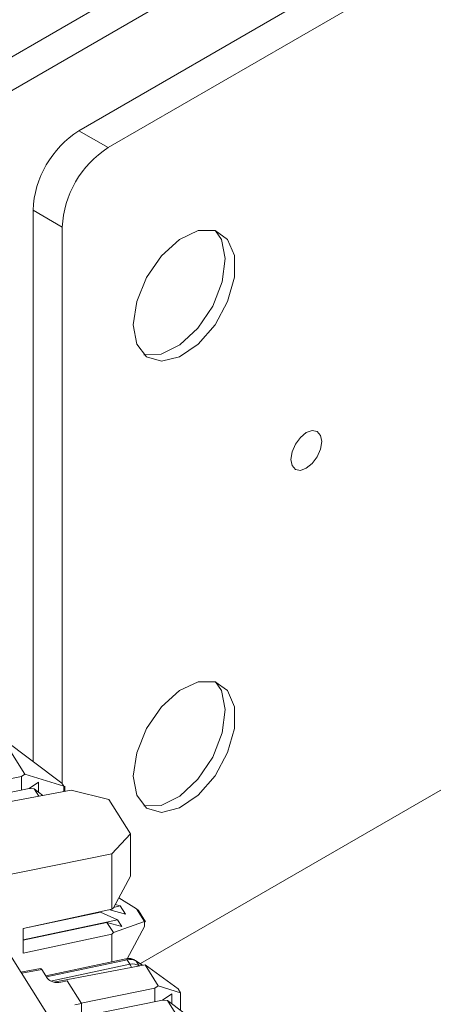
# Model space of a CAD drawing. Units: inches. Extents: x 0.3 to 10.6, y 0.2 to 8.2.
# Drawn here: x 6.3 to 6.5, y 7.1 to 7.4 of the extents above; entities that cross this region are included whole.
import ezdxf

# ---------------------------------------------------------------- set-up
doc = ezdxf.new("R2010")
doc.units = ezdxf.units.IN
doc.header["$MEASUREMENT"] = 0

msp = doc.modelspace()

# ---------------------------------------------------------------- linework, layer by layer
at = {"color": 7, "linetype": 'Continuous', "lineweight": 15}
for p, q in [((6.361160560865677, 7.407404344737193), (7.329012967614728, 7.966133646265836)), ((6.371767162583475, 7.401281283898523), (7.339619569332527, 7.960010585427167)), ((6.383446939419455, 7.10590377514808), (7.294408566637514, 7.631790728722517)), ((6.455205762763567, 7.502520534266747), (6.30087745348342, 7.413428697692386)), ((6.465812364481367, 7.496397473428077), (6.305652678542613, 7.403939254764163)), ((6.361160560865677, 7.407404344737193), (6.371767162583475, 7.401281283898523)), ((6.355150153225593, 7.372499779505291), (6.344543551507795, 7.378622840343959)), ((6.344543551507795, 7.378622840343959), (6.344543551507804, 7.179112509973687)), ((6.355150153225593, 7.372499779505291), (6.355150153225601, 7.171143512339496)), ((6.341619886142005, 7.174489077064799), (6.333454445274303, 7.187440159963618)), ((6.354987283153815, 7.171269520655577), (6.333454445274303, 7.187440159963618)), ((6.31370058610945, 7.168260746193053), (6.340400433768813, 7.173668329866967)), ((6.340400433768813, 7.173668329866967), (6.341619886142005, 7.174489077064799)), ((6.340400433768813, 7.173668329866967), (6.340400433768813, 7.168774384614808)), ((6.341619886142005, 7.174489077064799), (6.355729420908504, 7.170092427129453)), ((6.343198299205861, 7.169322019095092), (6.346576199163472, 7.171627853689751)), ((6.34657619916347, 7.167953420036266), (6.346576199163472, 7.171627853689751)), ((6.354987283153815, 7.171269520655577), (6.355729420908504, 7.170092427129453)), ((6.343136594915418, 7.169328545842031), (6.318532442355441, 7.164345408282921)), ((6.358392688823832, 7.16871980541339), (6.320318806557156, 7.161512082901141)), ((6.344997625111545, 7.169131696108417), (6.343136594915418, 7.169328545842031)), ((6.34665792982083, 7.166498311790825), (6.344997625111545, 7.169131696108417)), ((6.348132521368211, 7.166777465007142), (6.344997625111545, 7.169131696108417)), ((6.346568713113615, 7.167951847100831), (6.34657619916347, 7.167953420036266)), ((6.34657619916347, 7.167953420036266), (6.346572587053203, 7.167948937866102)), ((6.356024969552041, 7.168271575222982), (6.35602496955204, 7.170148760989744)), ((6.371963641009559, 7.165372196519253), (6.358392688823832, 7.16871980541339)), ((6.379870341969973, 7.152831497094251), (6.371963641009561, 7.165372196519251)), ((6.373129022348112, 7.145611274925971), (6.379870341969973, 7.152831497094251)), ((6.379870341969974, 7.137566344970482), (6.379870341969973, 7.152831497094251)), ((6.323408678861008, 7.13563621967505), (6.373129022348114, 7.145611274925968)), ((6.373129022348115, 7.12557785387798), (6.373129022348112, 7.145611274925971)), ((6.373648155520971, 7.12614561335458), (6.379870341969974, 7.137566344970482)), ((6.356232488406226, 7.077353549323302), (6.321198109212782, 7.132921051016649)), ((6.375579614821132, 7.129690778462529), (6.382089773556109, 7.125724756914797)), ((6.341002604468853, 7.118643718966878), (6.373129022348115, 7.12557785387798)), ((6.372381744921145, 7.125416562242102), (6.378043566696557, 7.12379097475972)), ((6.373648155520971, 7.12614561335458), (6.373129022348115, 7.12557785387798)), ((6.376162455908264, 7.126774576276864), (6.37371009178512, 7.126259296455517)), ((6.376162455908264, 7.126774576276864), (6.374284570273515, 7.127313743262736)), ((6.378043566696557, 7.12379097475972), (6.376162455908264, 7.126774576276864)), ((6.382089773556109, 7.125724756914797), (6.384974749119109, 7.121148940583157)), ((6.382720059957512, 7.125135068808529), (6.382089773556109, 7.125724756914797)), ((6.385292465522536, 7.121055015047586), (6.382720059957512, 7.125135068808529)), ((6.369028246651792, 7.124491232367712), (6.341002604468853, 7.118602609319909)), ((6.341002604468853, 7.11456659399035), (6.375134881131163, 7.121738315862615)), ((6.369028246651792, 7.124491232367712), (6.368916413933817, 7.124668608558997)), ((6.369028246651792, 7.124491232367712), (6.375134881131163, 7.121738315862615)), ((6.376673971776131, 7.119297187348589), (6.375134881131163, 7.121738315862615)), ((6.341002604468853, 7.114455836247116), (6.371336882619237, 7.120829539596671)), ((6.341002604468853, 7.109661770036134), (6.341002604468853, 7.118643718966878)), ((6.373648155520974, 7.117163664423836), (6.371336882619237, 7.120829539596671)), ((6.376673971776129, 7.11929718734859), (6.371336882619237, 7.120829539596671)), ((6.373648155520974, 7.117163664423836), (6.384974749119109, 7.121148940583157)), ((6.38497474911911, 7.119377156737761), (6.378609739711852, 7.107694275684804)), ((6.384974749119109, 7.121148940583157), (6.38497474911911, 7.119377156737761)), ((6.373129022348114, 7.116595904947236), (6.341002604468853, 7.109661770036134)), ((6.373648155520974, 7.117163664423836), (6.373129022348114, 7.116595904947236)), ((6.373129022348115, 7.106578992518251), (6.373129022348114, 7.116595904947236)), ((6.37818699773733, 7.107641751767718), (6.34916903442277, 7.101544626625715)), ((6.379675715613801, 7.105649630402398), (6.378649655183822, 7.10727704941175)), ((6.347268149340016, 7.104158212523222), (6.340156308550657, 7.102851736301709)), ((6.349818043918999, 7.100515242429079), (6.347777300031789, 7.103752035602494)), ((6.352120717360647, 7.099189021269691), (6.38511683245846, 7.105499224989793)), ((6.383660957667985, 7.105762773711175), (6.381714790530077, 7.107044965135445)), ((6.382998030736561, 7.105151904116974), (6.381971970307514, 7.106779323125715)), ((6.381971970307514, 7.106779323125715), (6.383918137445723, 7.105497131701251)), ((6.384197277540628, 7.105323368564085), (6.383619923463153, 7.10570406991594)), ((6.389930231386758, 7.097864765374508), (6.38511683245846, 7.105499224989793)), ((6.38511683245846, 7.105499224989793), (6.385223263699557, 7.105437131290336)), ((6.385223263699557, 7.105437131290336), (6.397097689103877, 7.096794735620096)), ((6.356973698336381, 7.099625913999513), (6.354624466784418, 7.099167935866665)), ((6.362104000486267, 7.091488818952756), (6.356973698336381, 7.099625913999513)), ((6.362010931354201, 7.091636434502762), (6.388710779013564, 7.09704401817668)), ((6.388710779013563, 7.097044018176679), (6.389930231386758, 7.097864765374509)), ((6.388710779013564, 7.09704401817668), (6.388710779013563, 7.092150072924521)), ((6.389930231386756, 7.09786476537451), (6.398010542692656, 7.095346872278204)), ((6.397097689103877, 7.096794735620096), (6.398010542692656, 7.095346872278204)), ((6.391508644450612, 7.092697707404804), (6.39488654440822, 7.095003541999462)), ((6.39488654440822, 7.095003541999462), (6.394886544408224, 7.091329108345975)), ((6.398010542692654, 7.088975866580268), (6.398010542692656, 7.095346872278204)), ((6.359754768934301, 7.091030840819908), (6.362104000486267, 7.091488818952756)), ((6.362104000486267, 7.091488818952756), (6.362104000486267, 7.084620237715543)), ((6.391446940160167, 7.092704234151745), (6.36466570046777, 7.087280165955718)), ((6.393307970356295, 7.092507384418128), (6.391446940160167, 7.092704234151745)), ((6.401473411223997, 7.079556301519309), (6.393307970356295, 7.092507384418128)), ((6.414840808235808, 7.076336745110086), (6.393307970356295, 7.092507384418128)), ((6.394879058358368, 7.091327535410539), (6.394886544408224, 7.091329108345975)), ((6.394886544408224, 7.091329108345975), (6.394882932297956, 7.091324626175811))]:
    msp.add_line(p, q, dxfattribs=at)
at = {"color": 8, "linetype": 'Continuous', "lineweight": 15}
for p, q in [((6.355729420908504, 7.170092427129453), (6.355729420908504, 7.168215625251909)), ((6.378649655183822, 7.10727704941175), (6.349426196069053, 7.101136746407933)), ((6.340438664264322, 7.102403896152737), (6.347777300031789, 7.103752035602494)), ((6.379675715613801, 7.105649630402398), (6.350903398549794, 7.099604119355911)), ((6.38302866700388, 7.105099882540515), (6.382998030736561, 7.105151904116974)), ((6.383066119825003, 7.105107045048302), (6.382998030736561, 7.105151904116974)), ((6.383918137445723, 7.105497131701251), (6.384045939630003, 7.10529442657974)), ((6.384165021526639, 7.105317199897896), (6.383918137445723, 7.105497131701251))]:
    msp.add_line(p, q, dxfattribs=at)
at = {"color": 7, "linetype": 'Continuous', "lineweight": 15, "flags": 128}
for points in [[(6.380871162391255, 7.337130942108088), (6.38211861401649, 7.330145026884051), (6.385692493637838, 7.325542875210651), (6.391110129008886, 7.323946033172784), (6.397639838452619, 7.32557016313607), (6.404399748526291, 7.330195917349353), (6.410476895916502, 7.337198562073941), (6.415050528193563, 7.345632351336782), (6.417502950975088, 7.354358255164692), (6.417502950975088, 7.362197791893808), (6.415050528193562, 7.368092188648493), (6.4104768959165, 7.371245374485043), (6.40439974852629, 7.371231494183828), (6.397639838452617, 7.368052422356441), (6.391110129008883, 7.362137510269015), (6.385692493637837, 7.354285599574617), (6.382118614016489, 7.345557134321462), (6.380871162391255, 7.337130942108088)], [(6.410667302665858, 7.371187000298023), (6.412777843080073, 7.368046767026133), (6.414188446268096, 7.361154307846633), (6.413092900784266, 7.352747070648772), (6.409639166116799, 7.343960499402231), (6.404293688270345, 7.335981269241925), (6.397778403648379, 7.329887019415446), (6.39097323754154, 7.326500812131263), (6.38479726534128, 7.326279973446729), (6.384750002577769, 7.326292055329569)], [(6.443538500874037, 7.298109267294684), (6.441399235452458, 7.296382913531569), (6.439585653798828, 7.293936617234755), (6.438373857279746, 7.291142804839701), (6.437948330930288, 7.288426808957582), (6.438373857279747, 7.286202115340886), (6.439585653798828, 7.284807413425859), (6.441399235452459, 7.284455033936055), (6.443538500874038, 7.285198623454473), (6.445677766295615, 7.286924977217589), (6.447491347949248, 7.289371273514402), (6.448703144468327, 7.292165085909455), (6.449128670817786, 7.294881081791575), (6.448703144468327, 7.297105775408272), (6.447491347949247, 7.2985004773233), (6.445677766295615, 7.298852856813102), (6.443538500874037, 7.298109267294684)], [(6.38087116239126, 7.173822779730928), (6.382118614016496, 7.166836864506892), (6.385692493637844, 7.162234712833492), (6.391110129008891, 7.160637870795624), (6.397639838452624, 7.16226200075891), (6.404399748526298, 7.166887754972194), (6.410476895916506, 7.173890399696781), (6.415050528193569, 7.182324188959622), (6.417502950975093, 7.191050092787533), (6.417502950975093, 7.19888962951665), (6.415050528193567, 7.204784026271334), (6.410476895916505, 7.207937212107884), (6.404399748526296, 7.207923331806669), (6.397639838452623, 7.204744259979282), (6.39111012900889, 7.198829347891856), (6.385692493637842, 7.190977437197457), (6.382118614016495, 7.182248971944303), (6.38087116239126, 7.173822779730928)], [(6.410667302444779, 7.207878838145894), (6.412777843080079, 7.204738604648972), (6.414188446268101, 7.197846145469472), (6.41309290078427, 7.189438908271612), (6.409639166116805, 7.180652337025069), (6.40429368827035, 7.172673106864765), (6.397778403648385, 7.166578857038286), (6.390973237541545, 7.163192649754103), (6.384797265341286, 7.162971811069568), (6.38475000228927, 7.162983893026956)], [(6.383918137445723, 7.105497131701251), (6.383739279818718, 7.105704253998354), (6.383660957667985, 7.105762773711175)]]:
    msp.add_lwpolyline(points, dxfattribs=at)
at = {"color": 8, "linetype": 'Continuous', "lineweight": 15, "flags": 128}
msp.add_lwpolyline([(6.381971970307514, 7.106779323125715), (6.381793112653669, 7.106986445445453), (6.381714672403481, 7.107045042946163)], dxfattribs=at)
at = {"color": 7, "linetype": 'Continuous', "lineweight": 15}
for centre, radius, start, end in [((6.380621129889938, 7.376981110315834), 0.03611491297795096, 122.6054783400345, 177.3945215143452), ((6.391227731607728, 7.370858049477169), 0.03611491297794291, 122.6054783400277, 177.3945215143488), ((6.379708674488701, 7.103008922882807), 0.004397547720624568, 59.02444917085897, 103.934967474243), ((6.380734734918665, 7.101381503872953), 0.004397547721108845, 59.02444918855694, 103.9349674724748)]:
    msp.add_arc(centre, radius, start, end, dxfattribs=at)
at = {"color": 8, "linetype": 'Continuous', "lineweight": 15}
for centre, radius, start, end in [((6.378152055732506, 7.107121612436988), 0.0005213116793955986, 17.3474310246833, 86.15674924371547), ((6.375529137137165, 7.10326174343728), 0.004784988737822124, 15.58253775492139, 29.93631632453977)]:
    msp.add_arc(centre, radius, start, end, dxfattribs=at)
at = {"color": 7, "linetype": 'Continuous', "lineweight": 15}
for centre, major_axis, ratio, start_param, end_param in [((6.347777560508249, 7.101709959479825), (-0.0005142799072270776, 0.002447294446120907), 0.2791916842692651, 5.638275262031409, 6.276078550524251), ((6.353341891246946, 7.101202209628354), (0.003749756431323803, -7.468625166495711e-05), 0.5722603197663146, 3.502056078290187, 5.072852405084332)]:
    msp.add_ellipse(centre, major_axis=major_axis, ratio=ratio, start_param=start_param, end_param=end_param, dxfattribs=at)
msp.add_open_spline([(6.381673756325606, 7.106986261339974), (6.381468402117149, 7.107138570391641), (6.380851968935557, 7.107595772384289), (6.379681239883417, 7.107766001977725), (6.378698215802841, 7.107778686899583), (6.378258995073078, 7.10764157593356), (6.378187285571515, 7.107619190471385)], degree=3, knots=[0, 0, 0, 0, 0.2114321663287471, 0.6346780227199355, 0.9403555999850441, 1, 1, 1, 1], dxfattribs=at)

doc.saveas('drawing.dxf')
